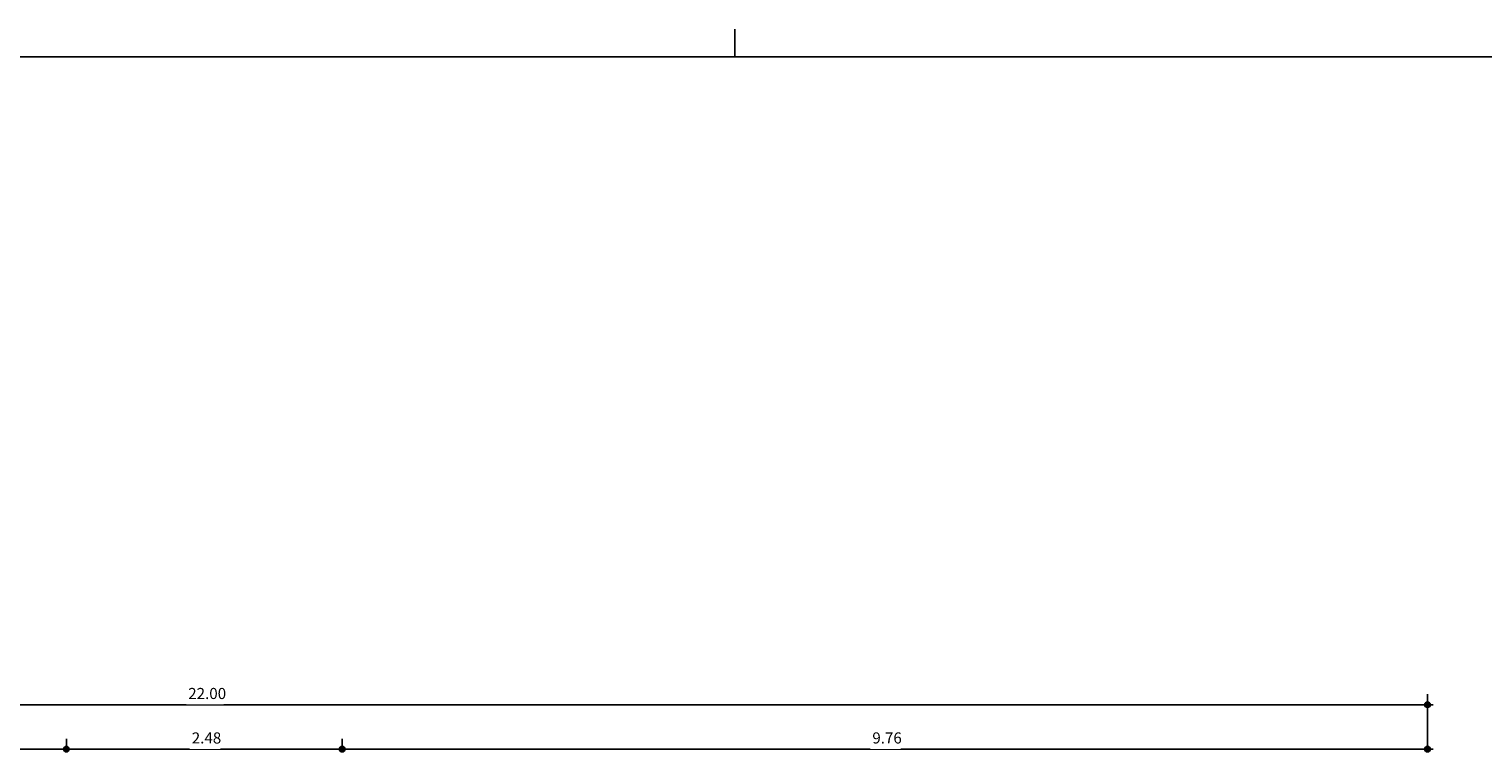
# Model space of a CAD drawing. Extents: x 0.3 to 42.2, y 0.4 to 30.1.
# Drawn here: x 14.9 to 28, y 23.6 to 30.1 of the extents above; entities that cross this region are included whole.
import ezdxf
from ezdxf.xclip import XClip

# ---------------------------------------------------------------- set-up
doc = ezdxf.new("R2010")
doc.units = 0
doc.header["$MEASUREMENT"] = 0
doc.header["$XCLIPFRAME"] = 0
doc.linetypes.add('Wipeout_Contour', pattern=[50, 0, -50])
for name, color, linetype in [('110 Bemassungen 1_50', 7, 'Continuous'), ('905 Layout Plankopf', 7, 'Continuous'), ('910 Layout Planrahmen', 7, 'Continuous'), ('915 Layout Zeichnungen', 7, 'Continuous')]:
    doc.layers.add(name, color=color, linetype=linetype)
doc.styles.add('ERSTELLTER_STIL_3', font='txt')

# ---------------------------------------------------------------- blocks, each defined once
blk = doc.blocks.new('Zeichnung_1_1')
at = {"layer": '905 Layout Plankopf', "linetype": 'Continuous', "ltscale": 20}
blk.add_line((31.75, 29.85), (0.5, 29.85), dxfattribs=at)
at = {"layer": '910 Layout Planrahmen', "linetype": 'Continuous', "ltscale": 20}
blk.add_line((21.25, 30.1), (21.25, 29.85), dxfattribs=at)
blk = doc.blocks.new('Zeichnung_2_2', base_point=(5.478, 5.17))
at = {"layer": '110 Bemassungen 1_50', "linetype": 'Continuous'}
for points in [[(27.503, 24.02), (27.501, 24.03), (27.496, 24.038), (27.487, 24.043), (27.478, 24.045), (27.468, 24.043), (27.46, 24.038), (27.455, 24.03), (27.453, 24.02), (27.455, 24.011), (27.46, 24.003), (27.468, 23.997), (27.478, 23.995), (27.487, 23.997), (27.496, 24.003), (27.501, 24.011)], [(15.263, 23.62), (15.261, 23.63), (15.256, 23.638), (15.247, 23.643), (15.238, 23.645), (15.228, 23.643), (15.22, 23.638), (15.215, 23.63), (15.213, 23.62), (15.215, 23.611), (15.22, 23.603), (15.228, 23.597), (15.238, 23.595), (15.247, 23.597), (15.256, 23.603), (15.261, 23.611)], [(17.743, 23.62), (17.741, 23.63), (17.736, 23.638), (17.727, 23.643), (17.718, 23.645), (17.708, 23.643), (17.7, 23.638), (17.695, 23.63), (17.693, 23.62), (17.695, 23.611), (17.7, 23.603), (17.708, 23.597), (17.718, 23.595), (17.727, 23.597), (17.736, 23.603), (17.741, 23.611)], [(27.503, 23.62), (27.501, 23.63), (27.496, 23.638), (27.487, 23.643), (27.478, 23.645), (27.468, 23.643), (27.46, 23.638), (27.455, 23.63), (27.453, 23.62), (27.455, 23.611), (27.46, 23.603), (27.468, 23.597), (27.478, 23.595), (27.487, 23.597), (27.496, 23.603), (27.501, 23.611)]]:
    blk.add_hatch(color=256, dxfattribs=at).paths.add_polyline_path(points, flags=0)
at = {"layer": '110 Bemassungen 1_50', "linetype": 'Continuous', "ltscale": 20}
for p, q in [((27.478, 24.045), (27.478, 24.114)), ((5.503, 24.02), (27.453, 24.02)), ((27.478, 23.67), (27.478, 23.995)), ((27.503, 24.02), (27.528, 24.02)), ((15.238, 23.645), (15.238, 23.714)), ((17.718, 23.645), (17.718, 23.714)), ((27.478, 23.645), (27.478, 23.714)), ((5.503, 23.62), (15.213, 23.62)), ((15.263, 23.62), (17.693, 23.62)), ((17.743, 23.62), (27.453, 23.62)), ((27.503, 23.62), (27.528, 23.62))]:
    blk.add_line(p, q, dxfattribs=at)
for centre in [(27.478, 24.02), (15.238, 23.62), (17.718, 23.62), (27.478, 23.62)]:
    blk.add_circle(centre, 0.025, dxfattribs=at)
at = {"color": 254, "linetype": 'Wipeout_Contour', "lineweight": 0, "ltscale": 116.798184}
blk.add_wipeout([(16.316, 24.023), (16.654, 24.023), (16.654, 24.173), (16.316, 24.173)], dxfattribs=at).dxf.layer = '110 Bemassungen 1_50'
at = {"color": 254, "linetype": 'Wipeout_Contour', "lineweight": 0, "ltscale": 115.481805}
blk.add_wipeout([(16.348, 23.623), (16.622, 23.623), (16.622, 23.773), (16.348, 23.773)], dxfattribs=at).dxf.layer = '110 Bemassungen 1_50'
at = {"color": 254, "linetype": 'Wipeout_Contour', "lineweight": 0, "ltscale": 131.010087}
blk.add_wipeout([(22.468, 23.623), (22.742, 23.623), (22.742, 23.773), (22.468, 23.773)], dxfattribs=at).dxf.layer = '110 Bemassungen 1_50'
at = {"layer": '110 Bemassungen 1_50', "linetype": 'Continuous', "char_height": 0.1, "attachment_point": 7, "style": 'ERSTELLTER_STIL_3'}
for s, insert in [('{22.00}', (16.334, 24.04)), ('{2.48}', (16.366, 23.64)), ('{9.76}', (22.486, 23.64))]:
    blk.add_mtext(s, dxfattribs=dict(at, insert=insert))

msp = doc.modelspace()

# ---------------------------------------------------------------- block references
ref = msp.add_blockref('Zeichnung_1_1', (0, 0))
XClip(ref).set_block_clipping_path([(0, 0), (42.5, 30.5)])

# ---------------------------------------------------------------- next in the draw order: block references
at = {"layer": '915 Layout Zeichnungen', "linetype": 'Continuous', "ltscale": 20}
ref = msp.add_blockref('Zeichnung_2_2', (5.478, 5.17), dxfattribs=at)
XClip(ref).set_block_clipping_path([(0.5, 0.65), (31.75, 29.85)])

doc.saveas('drawing.dxf')
